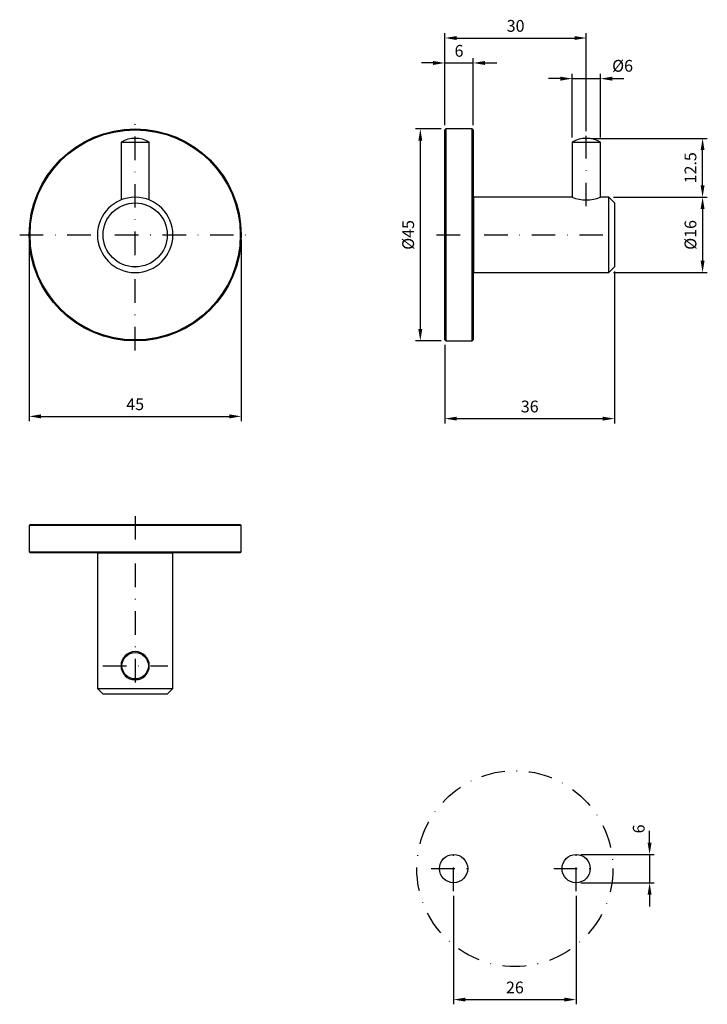
# Model space of a CAD drawing. Units: millimetres. Extents: x 47 to 193, y 392 to 601.
import ezdxf

# ---------------------------------------------------------------- set-up
doc = ezdxf.new("R2010")
doc.units = ezdxf.units.MM
doc.header["$LTSCALE"] = 10
doc.linetypes.add('STRICHPUNKT', pattern=[1, 0.5, -0.25, 0, -0.25])
doc.layers.add('05-01', color=1, linetype='STRICHPUNKT')
doc.layers.add('09-01', color=7, linetype='Continuous')
doc.styles.get("Standard").update_dxf_attribs({"font": 'txt.shx'})
doc.dimstyles.new('Wagner$0', dxfattribs={"dimtxt": 2.5, "dimasz": 2.5, "dimexe": 1, "dimexo": 1, "dimgap": 1, "dimtad": 1, "dimdec": 8, "dimdsep": 46, "dimtxsty": 'Standard', "dimcen": 0, "dimclrd": 4, "dimclre": 4, "dimclrt": 1, "dimazin": 2, "dimtfac": 1, "dimtdec": 8, "dimtix": 1, "dimtmove": 2, "dimatfit": 3, "dimfxl": 1, "dimarcsym": 0})

# ---------------------------------------------------------------- blocks, each defined once
blk = doc.blocks.new('*D0')
at = {"layer": '09-01', "color": 4, "lineweight": -2, "transparency": 16777216}
for p, q in [((136.72, 578.02), (131.3, 578.02)), ((132.3, 575.52), (132.3, 535.52)), ((136.72, 533.02), (131.3, 533.02))]:
    blk.add_line(p, q, dxfattribs=at)
at = {"layer": '09-01', "color": 4, "transparency": 16777216}
for points in [[(131.89, 575.52), (132.72, 575.52), (132.3, 578.02)], [(131.89, 535.52), (132.72, 535.52), (132.3, 533.02)]]:
    blk.add_solid(points, dxfattribs=at)
at = {"layer": 'Defpoints', "color": 0, "transparency": 16777216}
for p in [(137.72, 578.02), (132.3, 533.02), (137.72, 533.02)]:
    blk.add_point(p, dxfattribs=at)
at = {"layer": '09-01', "color": 1, "transparency": 16777216, "insert": (130.05, 555.52), "char_height": 2.5, "attachment_point": 5, "rotation": 90}
blk.add_mtext('%%C45', dxfattribs=at)
blk = doc.blocks.new('*D1')
at = {"layer": '09-01', "color": 4, "lineweight": -2, "transparency": 16777216}
for p, q in [((173.52, 547.72), (173.52, 515.52)), ((137.52, 532.22), (137.52, 515.52)), ((140.02, 516.52), (171.02, 516.52))]:
    blk.add_line(p, q, dxfattribs=at)
at = {"layer": '09-01', "color": 4, "transparency": 16777216}
for points in [[(140.02, 516.94), (140.02, 516.11), (137.52, 516.52)], [(171.02, 516.94), (171.02, 516.11), (173.52, 516.52)]]:
    blk.add_solid(points, dxfattribs=at)
at = {"layer": 'Defpoints', "color": 0, "transparency": 16777216}
for p in [(173.52, 548.72), (137.52, 533.22), (173.52, 516.52)]:
    blk.add_point(p, dxfattribs=at)
at = {"layer": '09-01', "color": 1, "transparency": 16777216, "insert": (155.52, 518.77), "char_height": 2.5, "attachment_point": 5}
blk.add_mtext('36', dxfattribs=at)
blk = doc.blocks.new('*D2')
at = {"layer": '09-01', "color": 4, "lineweight": -2, "transparency": 16777216}
for p, q in [((164.52, 576.22), (164.52, 589.69)), ((170.52, 576.22), (170.52, 589.69)), ((162.02, 588.69), (159.52, 588.69)), ((164.52, 588.69), (170.52, 588.69)), ((173.02, 588.69), (175.52, 588.69))]:
    blk.add_line(p, q, dxfattribs=at)
at = {"layer": '09-01', "color": 4, "transparency": 16777216}
for points in [[(162.02, 589.11), (162.02, 588.27), (164.52, 588.69)], [(173.02, 589.11), (173.02, 588.27), (170.52, 588.69)]]:
    blk.add_solid(points, dxfattribs=at)
at = {"layer": 'Defpoints', "color": 0, "transparency": 16777216}
for p in [(170.52, 588.69), (164.52, 575.22), (170.52, 575.22)]:
    blk.add_point(p, dxfattribs=at)
at = {"layer": '09-01', "color": 1, "transparency": 16777216, "insert": (175.22, 591.09), "char_height": 2.5, "attachment_point": 5}
blk.add_mtext('%%C6', dxfattribs=at)
blk = doc.blocks.new('*D3')
at = {"layer": '09-01', "color": 4, "lineweight": -2, "transparency": 16777216}
for p, q in [((135.02, 592.02), (132.52, 592.02)), ((137.52, 578.82), (137.52, 593.02)), ((137.52, 592.02), (143.52, 592.02)), ((143.52, 578.82), (143.52, 593.02)), ((146.02, 592.02), (148.52, 592.02))]:
    blk.add_line(p, q, dxfattribs=at)
at = {"layer": '09-01', "color": 4, "transparency": 16777216}
for points in [[(135.02, 592.43), (135.02, 591.6), (137.52, 592.02)], [(146.02, 592.43), (146.02, 591.6), (143.52, 592.02)]]:
    blk.add_solid(points, dxfattribs=at)
at = {"layer": 'Defpoints', "color": 0, "transparency": 16777216}
for p in [(143.52, 592.02), (137.52, 577.82), (143.52, 577.82)]:
    blk.add_point(p, dxfattribs=at)
at = {"layer": '09-01', "color": 1, "transparency": 16777216, "insert": (140.52, 594.27), "char_height": 2.5, "attachment_point": 5}
blk.add_mtext('6', dxfattribs=at)
blk = doc.blocks.new('*D4')
at = {"layer": '09-01', "color": 4, "lineweight": -2, "transparency": 16777216}
for p, q in [((173.32, 563.52), (193.2, 563.52)), ((192.2, 561.02), (192.2, 550.02)), ((173.32, 547.52), (193.2, 547.52))]:
    blk.add_line(p, q, dxfattribs=at)
at = {"layer": '09-01', "color": 4, "transparency": 16777216}
for points in [[(191.78, 561.02), (192.61, 561.02), (192.2, 563.52)], [(191.78, 550.02), (192.61, 550.02), (192.2, 547.52)]]:
    blk.add_solid(points, dxfattribs=at)
at = {"layer": 'Defpoints', "color": 0, "transparency": 16777216}
for p in [(172.32, 563.52), (172.32, 547.52), (192.2, 547.52)]:
    blk.add_point(p, dxfattribs=at)
at = {"layer": '09-01', "color": 1, "transparency": 16777216, "insert": (189.95, 555.52), "char_height": 2.5, "attachment_point": 5, "rotation": 90}
blk.add_mtext('%%c16', dxfattribs=at)
blk = doc.blocks.new('*D5')
at = {"layer": '09-01', "color": 4, "lineweight": -2, "transparency": 16777216}
for p, q in [((137.52, 578.82), (137.52, 598.32)), ((167.52, 577.53), (167.52, 598.32)), ((140.02, 597.32), (165.02, 597.32))]:
    blk.add_line(p, q, dxfattribs=at)
at = {"layer": '09-01', "color": 4, "transparency": 16777216}
for points in [[(140.02, 597.73), (140.02, 596.9), (137.52, 597.32)], [(165.02, 597.73), (165.02, 596.9), (167.52, 597.32)]]:
    blk.add_solid(points, dxfattribs=at)
at = {"layer": 'Defpoints', "color": 0, "transparency": 16777216}
for p in [(167.52, 597.32), (137.52, 577.82), (167.52, 576.53)]:
    blk.add_point(p, dxfattribs=at)
at = {"layer": '09-01', "color": 1, "transparency": 16777216, "insert": (152.52, 599.57), "char_height": 2.5, "attachment_point": 5}
blk.add_mtext('30', dxfattribs=at)
blk = doc.blocks.new('*D6')
at = {"layer": '09-01', "color": 4, "lineweight": -2, "transparency": 16777216}
for p, q in [((168.52, 576.02), (193.2, 576.02)), ((192.2, 566.02), (192.2, 573.52)), ((173.32, 563.52), (193.2, 563.52))]:
    blk.add_line(p, q, dxfattribs=at)
at = {"layer": '09-01', "color": 4, "transparency": 16777216}
for points in [[(191.78, 573.52), (192.61, 573.52), (192.2, 576.02)], [(191.78, 566.02), (192.61, 566.02), (192.2, 563.52)]]:
    blk.add_solid(points, dxfattribs=at)
at = {"layer": 'Defpoints', "color": 0, "transparency": 16777216}
for p in [(167.52, 576.02), (192.2, 576.02), (172.32, 563.52)]:
    blk.add_point(p, dxfattribs=at)
at = {"layer": '09-01', "color": 1, "transparency": 16777216, "insert": (189.95, 569.77), "char_height": 2.5, "attachment_point": 5, "rotation": 90}
blk.add_mtext('12.5', dxfattribs=at)
blk = doc.blocks.new('*D7')
at = {"layer": '09-01', "color": 4, "lineweight": -2, "transparency": 16777216}
for p, q in [((49.3, 554.52), (49.3, 516)), ((94.3, 554.52), (94.3, 516)), ((51.8, 517), (91.8, 517))]:
    blk.add_line(p, q, dxfattribs=at)
at = {"layer": '09-01', "color": 4, "transparency": 16777216}
for points in [[(51.8, 517.42), (51.8, 516.58), (49.3, 517)], [(91.8, 517.42), (91.8, 516.58), (94.3, 517)]]:
    blk.add_solid(points, dxfattribs=at)
at = {"layer": 'Defpoints', "color": 0, "transparency": 16777216}
for p in [(49.3, 555.52), (94.3, 555.52), (94.3, 517)]:
    blk.add_point(p, dxfattribs=at)
at = {"layer": '09-01', "color": 1, "transparency": 16777216, "insert": (71.8, 519.25), "char_height": 2.5, "attachment_point": 5}
blk.add_mtext('45', dxfattribs=at)
blk = doc.blocks.new('*D9')
at = {"layer": '09-01', "color": 4, "lineweight": -2, "transparency": 16777216}
for p, q in [((139.37, 415.24), (139.37, 392.19)), ((165.37, 415.24), (165.37, 392.19)), ((141.87, 393.19), (162.87, 393.19))]:
    blk.add_line(p, q, dxfattribs=at)
at = {"layer": '09-01', "color": 4, "transparency": 16777216}
for points in [[(141.87, 393.61), (141.87, 392.78), (139.37, 393.19)], [(162.87, 393.61), (162.87, 392.78), (165.37, 393.19)]]:
    blk.add_solid(points, dxfattribs=at)
at = {"layer": 'Defpoints', "color": 0, "transparency": 16777216}
for p in [(139.37, 416.24), (165.37, 416.24), (165.37, 393.19)]:
    blk.add_point(p, dxfattribs=at)
at = {"layer": '09-01', "color": 1, "transparency": 16777216, "insert": (152.37, 395.44), "char_height": 2.5, "attachment_point": 5}
blk.add_mtext('26', dxfattribs=at)
blk = doc.blocks.new('*D10')
at = {"layer": '09-01', "color": 4, "lineweight": -2, "transparency": 16777216}
for p, q in [((180.95, 426.49), (180.95, 428.99)), ((166.37, 423.99), (181.95, 423.99)), ((180.95, 423.99), (180.95, 417.99)), ((166.37, 417.99), (181.95, 417.99)), ((180.95, 415.49), (180.95, 412.99))]:
    blk.add_line(p, q, dxfattribs=at)
at = {"layer": '09-01', "color": 4, "transparency": 16777216}
for points in [[(180.54, 426.49), (181.37, 426.49), (180.95, 423.99)], [(180.54, 415.49), (181.37, 415.49), (180.95, 417.99)]]:
    blk.add_solid(points, dxfattribs=at)
at = {"layer": 'Defpoints', "color": 0, "transparency": 16777216}
for p in [(165.37, 423.99), (165.37, 417.99), (180.95, 417.99)]:
    blk.add_point(p, dxfattribs=at)
at = {"layer": '09-01', "color": 1, "transparency": 16777216, "insert": (178.97, 429.43), "char_height": 2.5, "attachment_point": 5, "rotation": 90}
blk.add_mtext('6', dxfattribs=at)

msp = doc.modelspace()

# ---------------------------------------------------------------- linework, layer by layer
for p, q in [((137.72248112, 578.01760295), (137.52248112, 577.81760295)), ((137.52248112, 555.51760295), (137.52248112, 577.81760295)), ((143.32248112, 578.01760295), (137.72248112, 578.01760295)), ((137.72248112, 578.01760295), (137.72248112, 555.51760295)), ((137.72248112, 578.01760295), (137.72248112, 533.01760295)), ((143.52248112, 577.81760295), (143.32248112, 578.01760295)), ((143.32248112, 555.51760295), (143.32248112, 578.01760295)), ((143.52248112, 577.81760295), (143.52248112, 555.51760295)), ((68.79754017, 575.21760295), (68.79754017, 562.93380144)), ((68.79754017, 575.21760295), (74.79754017, 575.21760295)), ((74.79754017, 562.93380144), (74.79754017, 575.21760295)), ((164.52248112, 575.21760295), (164.52248112, 563.51760295)), ((164.52248112, 575.21760295), (170.52248112, 575.21760295)), ((170.52248112, 563.51760295), (170.52248112, 575.21760295)), ((143.62248112, 563.51760295), (143.52248112, 563.41760295)), ((164.52248112, 563.51760295), (143.62248112, 563.51760295)), ((143.62248112, 563.51760295), (143.62248112, 547.51760295)), ((172.32248112, 563.51760295), (170.52248112, 563.51760295)), ((173.52248112, 562.31760295), (172.32248112, 563.51760295)), ((172.32248112, 555.51760295), (172.32248112, 563.51760295)), ((173.52248112, 562.31760295), (173.52248112, 555.51760295)), ((137.52248112, 533.21760295), (137.52248112, 555.51760295)), ((137.72248112, 555.51760295), (137.72248112, 533.01760295)), ((143.32248112, 533.01760295), (143.32248112, 555.51760295)), ((143.52248112, 555.51760295), (143.52248112, 533.21760295)), ((172.32248112, 547.51760295), (172.32248112, 555.51760295)), ((173.52248112, 555.51760295), (173.52248112, 548.71760295)), ((143.52248112, 547.61760295), (143.62248112, 547.51760295)), ((172.32248112, 547.51760295), (173.52248112, 548.71760295)), ((143.52248112, 547.51760295), (172.32248112, 547.51760295)), ((137.52248112, 533.21760295), (137.72248112, 533.01760295)), ((137.72248112, 533.01760295), (143.32248112, 533.01760295)), ((143.32248112, 533.01760295), (143.52248112, 533.21760295)), ((49.49754017, 494.05982344), (49.29754017, 493.85982344)), ((49.29754017, 493.85982344), (49.29754017, 488.25982344)), ((94.29754017, 493.85982344), (49.29754017, 493.85982344)), ((49.49754017, 494.05982344), (94.09754017, 494.05982344)), ((94.29754017, 493.85982344), (94.09754017, 494.05982344)), ((94.29754017, 488.25982344), (94.29754017, 493.85982344)), ((49.29754017, 488.25982344), (49.49754017, 488.05982344)), ((49.29754017, 488.25982344), (94.29754017, 488.25982344)), ((94.09754017, 488.05982344), (49.49754017, 488.05982344)), ((63.89754017, 488.05982344), (63.79754017, 487.95982344)), ((63.79754017, 487.95982344), (63.79754017, 459.25982344)), ((79.79754017, 487.95982344), (63.79754017, 487.95982344)), ((79.79754017, 487.95982344), (79.69754017, 488.05982344)), ((79.79754017, 459.25982344), (79.79754017, 487.95982344)), ((94.09754017, 488.05982344), (94.29754017, 488.25982344)), ((63.79754017, 459.25982344), (64.99754017, 458.05982344)), ((63.79754017, 459.25982344), (79.79754017, 459.25982344)), ((78.59754017, 458.05982344), (64.99754017, 458.05982344)), ((78.59754017, 458.05982344), (79.79754017, 459.25982344))]:
    msp.add_line(p, q)
for centre, radius in [((71.79754017, 555.51760295), 22.5), ((71.79754017, 555.51760295), 22.3), ((71.79754017, 555.51760295), 6.8), ((71.79754017, 464.05982344), 2.8)]:
    msp.add_circle(centre, radius)
at = {"extrusion": (3.36902e-15, 1.22461e-16, -1)}
msp.add_circle((-71.79754017, 555.51760295), 8, dxfattribs=at)
at = {"extrusion": (3.43025e-15, 1.22461e-16, -1)}
msp.add_circle((-71.79754017, 464.05982344), 3, dxfattribs=at)
for centre, radius, start, end in [((71.79754017, 569.99260295), 6.025, 60.1371656437, 119.8628343563), ((167.52248112, 569.99260295), 6.025, 60.1371656437, 119.8628343563), ((167.52248112, 570.93380144), 8, 247.975687163, 292.024312837)]:
    msp.add_arc(centre, radius, start, end)
at = {"layer": '05-01'}
for p, q in [((71.79754017, 531.01760295), (71.79754017, 580.01760295)), ((167.52248112, 561.61141622), (167.52248112, 576.53384073)), ((47.29754017, 555.51760295), (96.29754017, 555.51760295)), ((135.74710967, 555.51760295), (175.40281138, 555.51760295)), ((71.79754017, 495.83519489), (71.79754017, 456.17949318)), ((64.932718, 464.05982344), (78.76422515, 464.05982344)), ((139.36689645, 416.24208986), (139.36689645, 425.74208986)), ((165.36689645, 416.24208986), (165.36689645, 425.74208986)), ((134.61689645, 420.99208986), (144.11689645, 420.99208986)), ((160.61689645, 420.99208986), (170.11689645, 420.99208986))]:
    msp.add_line(p, q, dxfattribs=at)
msp.add_circle((152.36689645, 420.99208986), 20.8, dxfattribs=at)
at = {"layer": '09-01'}
for centre in [(139.36689645, 420.99208986), (165.36689645, 420.99208986)]:
    msp.add_circle(centre, 3, dxfattribs=at)

# ---------------------------------------------------------------- dimensions: what is measured, and where the dimension line sits
for base, p1, p2, picture, middle in [((167.5224811239, 597.3170732453), (137.5224811239, 577.81760295), (167.5224811239, 576.533840732), '*D5', (152.5224811239, 599.5670732453)), ((143.5224811239, 592.0159177105), (137.5224811239, 577.81760295), (143.5224811239, 577.81760295), '*D3', (140.5224811239, 594.2659177105)), ((94.2975401683, 517.0015631518), (49.2975401683, 555.51760295), (94.2975401683, 555.51760295), '*D7', (71.7975401683, 519.2515631518)), ((173.5224811239, 516.5225583219), (137.5224811239, 533.21760295), (173.5224811239, 548.71760295), '*D1', (155.5224811239, 518.7725583219)), ((165.3668964506, 393.1936187552), (139.3668964506, 416.2420898586), (165.3668964506, 416.2420898586), '*D9', (152.3668964506, 395.4436187552))]:
    dim = msp.add_linear_dim(base=base, p1=p1, p2=p2, dimstyle='Wagner$0', dxfattribs=at)
    dim.commit()
    dim.dimension.update_dxf_attribs({"geometry": picture, "text_midpoint": middle})
dim = msp.add_linear_dim(base=(170.5224811239, 588.6887100267), p1=(164.5224811239, 575.21760295), p2=(170.5224811239, 575.21760295), text='%%C<>', dimstyle='Wagner$0', dxfattribs=at)
dim.commit()
dim.dimension.update_dxf_attribs({"geometry": '*D2', "text_midpoint": (175.222057464, 591.0875637883), "dimtype": 128})
for base, p1, p2, text, picture, middle in [((132.3023329348, 533.01760295), (137.7224811239, 578.01760295), (137.7224811239, 533.01760295), '%%C<>', '*D0', (130.0523329348, 555.51760295)), ((192.1971347487, 547.51760295), (172.3224811239, 563.51760295), (172.3224811239, 547.51760295), '%%c<>', '*D4', (189.9471347487, 555.51760295))]:
    dim = msp.add_linear_dim(base=base, p1=p1, p2=p2, angle=90, text=text, dimstyle='Wagner$0', dxfattribs=at)
    dim.commit()
    dim.dimension.update_dxf_attribs({"geometry": picture, "text_midpoint": middle})
dim = msp.add_linear_dim(base=(192.1971347487, 576.01760295), p1=(172.3224811239, 563.51760295), p2=(167.5224811239, 576.01760295), angle=90, dimstyle='Wagner$0', dxfattribs=at)
dim.commit()
dim.dimension.update_dxf_attribs({"geometry": '*D6', "text_midpoint": (189.9471347487, 569.76760295)})
dim = msp.add_linear_dim(base=(180.952805069, 417.9920898586), p1=(165.3668964506, 423.9920898586), p2=(165.3668964506, 417.9920898586), angle=90, dimstyle='Wagner$0', dxfattribs=at)
dim.commit()
dim.dimension.update_dxf_attribs({"geometry": '*D10', "text_midpoint": (178.9722533333, 429.4316772343), "dimtype": 128})

doc.saveas('drawing.dxf')
